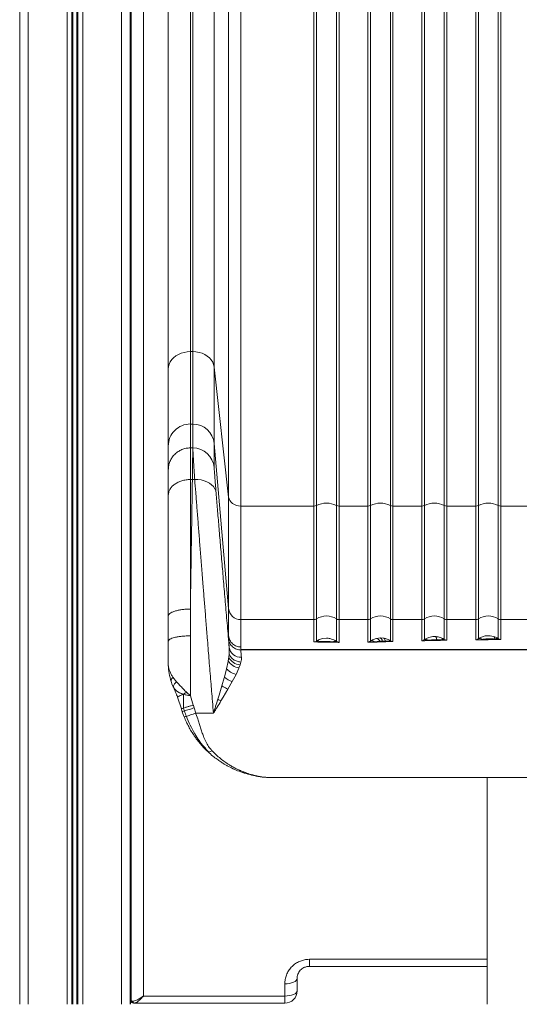
# Model space of a CAD drawing. Units: millimetres. Extents: x -7001 to 6072, y -3894 to 2616.
# Drawn here: x 4506 to 4913, y 206 to 1009 of the extents above; entities that cross this region are included whole.
import ezdxf

# ---------------------------------------------------------------- set-up
doc = ezdxf.new("R2010")
doc.units = ezdxf.units.MM

msp = doc.modelspace()

# ---------------------------------------------------------------- linework, layer by layer
at = {"color": 7, "linetype": 'Continuous', "lineweight": 15}
for p, q in [((4505.82, 2556.23), (4505.82, 206.23)), ((4512.82, 2556.23), (4512.82, 206.23)), ((4544.42, 2556.23), (4544.42, 206.23)), ((4548.33, 2556.23), (4548.33, 206.23)), ((4549.26, 2556.23), (4549.26, 206.23)), ((4552.39, 2556.23), (4552.39, 206.23)), ((4553.32, 2556.23), (4553.32, 206.23)), ((4557.23, 2556.23), (4557.23, 206.23)), ((4588.82, 2556.23), (4588.82, 206.23)), ((4595.82, 2556.23), (4595.82, 206.23)), ((4644.98, 738.48), (4644.98, 1803.83)), ((4646.97, 1803.83), (4646.97, 738.48)), ((4664.4, 1799.11), (4664.4, 725.89)), ((4626.98, 1789.64), (4626.98, 724.3)), ((4626.98, 724.47), (4626.98, 1602.91)), ((4676.18, 619.77), (4676.18, 1604.07)), ((4686.14, 1597.43), (4686.14, 612.58)), ((4745.73, 612.58), (4745.73, 1586.02)), ((4747.89, 1586.51), (4747.89, 613.08)), ((4764.07, 613.08), (4764.07, 1586.51)), ((4766.23, 1586.02), (4766.23, 612.58)), ((4789.73, 612.58), (4789.73, 1586.02)), ((4791.89, 1586.51), (4791.89, 613.08)), ((4808.07, 613.08), (4808.07, 1586.51)), ((4810.23, 1586.02), (4810.23, 612.58)), ((4833.73, 612.58), (4833.73, 1586.02)), ((4835.89, 1586.51), (4835.89, 613.08)), ((4852.07, 613.08), (4852.07, 1586.51)), ((4854.23, 1586.02), (4854.23, 612.58)), ((4877.73, 612.58), (4877.73, 1586.02)), ((4879.89, 1586.51), (4879.89, 613.08)), ((4896.07, 613.08), (4896.07, 1586.51)), ((4898.23, 1586.02), (4898.23, 612.58)), ((4596.29, 1517.23), (4596.29, 206.23)), ((4596.68, 209.18), (4596.68, 1517.23)), ((4644.98, 679.48), (4644.98, 738.48)), ((4644.98, 738.48), (4646.97, 738.48)), ((4646.97, 738.48), (4646.97, 679.48)), ((4664.4, 663.53), (4664.4, 725.89)), ((4664.4, 725.89), (4676.18, 619.77)), ((4644.98, 660), (4644.98, 679.48)), ((4646.97, 679.48), (4644.98, 679.48)), ((4646.97, 679.48), (4646.97, 660)), ((4626.98, 661.99), (4626.98, 661.51)), ((4626.98, 661.51), (4626.98, 642.02)), ((4626.98, 642.2), (4626.98, 661.33)), ((4644.98, 660), (4646.97, 660)), ((4664.4, 644.05), (4664.4, 663.53)), ((4676.18, 529.05), (4664.4, 663.53)), ((4644.98, 634.19), (4646.64, 634.19)), ((4648.57, 634.19), (4646.64, 634.19)), ((4676.18, 619.77), (4676.18, 529.05)), ((4686.14, 519.93), (4686.14, 612.58)), ((4686.14, 612.58), (4745.73, 612.58)), ((4745.73, 612.58), (4745.73, 519.93)), ((4747.89, 613.08), (4747.89, 520.56)), ((4764.07, 520.56), (4764.07, 613.08)), ((4766.23, 519.93), (4766.23, 612.58)), ((4766.23, 612.58), (4789.73, 612.58)), ((4789.73, 612.58), (4789.73, 519.93)), ((4791.89, 613.08), (4791.89, 520.56)), ((4808.07, 520.56), (4808.07, 613.08)), ((4810.23, 519.93), (4810.23, 612.58)), ((4810.23, 612.58), (4833.73, 612.58)), ((4835.89, 613.08), (4835.89, 520.56)), ((4852.07, 520.56), (4852.07, 613.08)), ((4854.23, 519.93), (4854.23, 612.58)), ((4854.23, 612.58), (4877.73, 612.58)), ((4879.89, 613.08), (4879.89, 520.56)), ((4896.07, 520.56), (4896.07, 613.08)), ((4898.23, 519.93), (4898.23, 612.58)), ((4898.23, 612.58), (4921.73, 612.58)), ((4676.18, 529.05), (4676.18, 506.74)), ((4686.14, 497.63), (4686.14, 519.93)), ((4745.73, 519.93), (4686.14, 519.93)), ((4745.73, 519.93), (4745.73, 501.77)), ((4747.89, 520.56), (4747.89, 502.48)), ((4764.07, 502.26), (4764.07, 520.56)), ((4766.23, 501.42), (4766.23, 519.93)), ((4789.73, 519.93), (4766.23, 519.93)), ((4789.73, 519.93), (4789.73, 501.52)), ((4791.89, 520.56), (4791.89, 502.41)), ((4808.07, 502.75), (4808.07, 520.56)), ((4810.23, 502.06), (4810.23, 519.93)), ((4833.73, 519.93), (4810.23, 519.93)), ((4833.73, 519.93), (4833.73, 502.7)), ((4835.89, 520.56), (4835.89, 503.62)), ((4852.07, 503.87), (4852.07, 520.56)), ((4854.23, 503.13), (4854.23, 519.93)), ((4877.73, 519.93), (4854.23, 519.93)), ((4877.73, 519.93), (4877.73, 503.49)), ((4879.89, 520.56), (4879.89, 504.35)), ((4896.07, 504.46), (4896.07, 520.56)), ((4898.23, 503.69), (4898.23, 519.93)), ((4921.73, 519.93), (4898.23, 519.93)), ((4644.98, 457.89), (4644.98, 506.68)), ((4676.18, 505.96), (4676.18, 504.27)), ((4843.98, 506.19), (4844.76, 506.18)), ((4887.98, 506.84), (4889.4, 506.78)), ((4889.4, 506.78), (4893.32, 505.88)), ((4626.98, 502.33), (4626.98, 493.93)), ((4745.73, 501.77), (4747.33, 501.81)), ((4746.85, 501.97), (4746.84, 501.96)), ((4747.89, 502.48), (4746.85, 501.97)), ((4747.33, 501.81), (4746.85, 501.97)), ((4747.33, 501.81), (4748.9, 501.97)), ((4747.89, 502.48), (4749.23, 503.25)), ((4749.74, 502.07), (4748.9, 501.97)), ((4752.94, 504.51), (4755.98, 504.79)), ((4761.35, 501.75), (4761.15, 501.77)), ((4763.84, 502.42), (4764.07, 502.26)), ((4795.06, 501.91), (4799.35, 502.32)), ((4795.59, 504.24), (4796.89, 504.61)), ((4796.89, 504.61), (4799.77, 505)), ((4799.35, 502.32), (4801.65, 502.44)), ((4799.77, 505), (4799.98, 505)), ((4799.98, 505), (4802.73, 504.81)), ((4801.65, 502.44), (4803.93, 502.47)), ((4804.42, 501.87), (4810.23, 502.06)), ((4807.31, 502.26), (4810.23, 502.06)), ((4808.07, 502.75), (4809.13, 502.25)), ((4809.13, 502.25), (4810.23, 502.06)), ((4833.73, 502.7), (4839.09, 503.12)), ((4845.88, 503.62), (4850.09, 503.45)), ((4850.82, 503.36), (4850.09, 503.45)), ((4850.82, 503.36), (4852.47, 503.18)), ((4850.89, 504.56), (4852.07, 503.87)), ((4852.07, 503.87), (4853.12, 503.35)), ((4852.47, 503.18), (4854.23, 503.13)), ((4853.12, 503.35), (4853.14, 503.34)), ((4853.14, 503.34), (4854.23, 503.13)), ((4877.73, 503.49), (4882.6, 503.83)), ((4879.89, 504.35), (4880.03, 504.44)), ((4880.03, 504.44), (4881.66, 505.37)), ((4882.72, 503.85), (4882.6, 503.83)), ((4893.74, 504.02), (4892.46, 504.14)), ((4893.32, 505.88), (4893.35, 505.87)), ((4893.35, 505.87), (4895.18, 505.01)), ((4894.33, 503.95), (4893.74, 504.02)), ((4894.33, 503.95), (4898.23, 503.69)), ((4895.18, 505.01), (4896.07, 504.46)), ((4626.98, 493.75), (4626.98, 493.93)), ((4626.98, 493.75), (4626.98, 484.79)), ((4626.98, 493.75), (4626.98, 493.75)), ((4676.61, 492.14), (4676.28, 489.3)), ((4676.68, 497.25), (4676.61, 492.14)), ((4686.14, 495.67), (4686.14, 497.63)), ((4686.15, 495.67), (4686.15, 495.23)), ((4931.98, 495.67), (4686.15, 495.67)), ((4686.15, 495.23), (4686.15, 495.16)), ((5177.81, 495.23), (4686.15, 495.23)), ((4626.98, 484.79), (4626.98, 484.16)), ((4626.98, 484.16), (4626.98, 483.79)), ((4626.98, 483.79), (4626.99, 483.16)), ((4626.99, 483.16), (4627, 482.91)), ((4627, 482.91), (4627.01, 482.49)), ((4627.01, 482.49), (4627.03, 482.92)), ((4675.71, 485.83), (4674.44, 479.89)), ((4675.79, 486.28), (4675.71, 485.83)), ((4676.28, 489.3), (4675.79, 486.28)), ((4685.58, 483.07), (4684.65, 480.6)), ((4686.24, 485.34), (4685.58, 483.07)), ((4674.44, 479.89), (4672.71, 473.08)), ((4682.21, 475.27), (4679.16, 469.45)), ((4684.56, 480.39), (4682.21, 475.27)), ((4684.65, 480.6), (4684.56, 480.39)), ((4629.35, 469.38), (4630.28, 466.82)), ((4630.28, 466.82), (4631.17, 464.76)), ((4630.78, 472.9), (4633.77, 469.15)), ((4633.77, 469.15), (4633.77, 469.16)), ((4670.7, 465.97), (4668.43, 458.37)), ((4672.57, 472.58), (4670.7, 465.97)), ((4672.71, 473.08), (4672.57, 472.58)), ((4679.16, 469.45), (4675.67, 463.29)), ((4631.12, 464.93), (4631.1, 465.03)), ((4641.87, 460.76), (4644.86, 457.98)), ((4644.82, 457.91), (4644.96, 457.89)), ((4644.96, 457.89), (4644.86, 457.98)), ((4644.96, 457.89), (4644.98, 457.89)), ((4644.98, 457.89), (4647.34, 450.23)), ((4668.43, 458.37), (4667.38, 454.95)), ((4675.67, 463.29), (4671.78, 456.68)), ((4637.72, 447.17), (4634.55, 456.69)), ((4645.73, 449.76), (4647.34, 450.23)), ((4647.34, 450.23), (4647.42, 449.94)), ((4647.42, 449.94), (4647.99, 447.95)), ((4671.78, 456.68), (4669.95, 453.62)), ((4637.72, 447.17), (4637.76, 447.04)), ((4637.76, 447.04), (4638.36, 444.87)), ((4639.45, 441.88), (4638.36, 444.87)), ((4639.45, 447.84), (4640.83, 448.28)), ((4639.93, 440.67), (4639.45, 441.88)), ((4647.99, 447.95), (4649.36, 443.72)), ((4649.36, 443.72), (4649.37, 443.7)), ((4649.36, 443.72), (4663.77, 443.72)), ((4649.37, 443.68), (4649.37, 443.7)), ((4649.37, 443.68), (4649.53, 443.23)), ((4663.77, 443.68), (4649.37, 443.68)), ((4649.53, 443.23), (4650.97, 438.97)), ((4663.77, 443.72), (4663.77, 443.68)), ((4659.22, 412.25), (4659.17, 412.3)), ((4659.48, 412.09), (4659.22, 412.25)), ((4662.56, 413.06), (4662.64, 412.98)), ((4708.65, 391.23), (4708.73, 391.23)), ((4708.73, 391.23), (5155.23, 391.23)), ((4886.98, 391.23), (4886.98, 206.23)), ((4742.03, 242.91), (4742.03, 237.18)), ((4886.98, 237.18), (4742.03, 237.18)), ((4732.03, 227.18), (4732.03, 217.18)), ((4722.03, 212.96), (4722.03, 222.94)), ((4606.68, 212.96), (4722.03, 212.96)), ((4722.03, 207.18), (4722.03, 212.96)), ((4722.03, 207.18), (4599.42, 207.18))]:
    msp.add_line(p, q, dxfattribs=at)
at = {"color": 8, "linetype": 'Continuous', "lineweight": 15}
for p, q in [((4606.68, 1516.23), (4606.68, 212.96)), ((4742.03, 242.91), (4886.98, 242.91))]:
    msp.add_line(p, q, dxfattribs=at)
at = {"color": 7, "linetype": 'Continuous', "lineweight": 15, "flags": 128}
for points in [[(4626.98, 724.3), (4627.16, 726.31), (4627.71, 728.29), (4628.61, 730.19), (4629.84, 731.96), (4631.38, 733.58), (4633.19, 735.02), (4635.25, 736.23), (4637.5, 737.2), (4639.91, 737.91), (4642.42, 738.34), (4644.98, 738.48)], [(4646.97, 738.48), (4649.55, 738.33), (4652.08, 737.88), (4654.5, 737.14), (4656.75, 736.12), (4658.79, 734.86), (4660.57, 733.37), (4662.04, 731.69), (4663.19, 729.86), (4663.98, 727.91), (4664.4, 725.89)], [(4648.57, 634.19), (4651.19, 634.15), (4653.75, 633.82), (4656.2, 633.23), (4658.47, 632.36), (4660.51, 631.26), (4662.29, 629.93), (4663.76, 628.42), (4664.88, 626.75), (4665.64, 624.97), (4666.01, 623.1)], [(4686.14, 612.58), (4684.3, 612.71), (4682.52, 613.11), (4680.86, 613.77), (4679.39, 614.65), (4678.14, 615.73), (4677.17, 616.97), (4676.51, 618.34), (4676.18, 619.77)], [(4676.18, 506.74), (4676.18, 506.74), (4676.18, 506.74), (4676.18, 506.74), (4676.18, 506.74), (4676.18, 506.74), (4676.18, 506.74), (4676.18, 506.74), (4676.18, 506.72), (4676.18, 506.35), (4676.18, 505.96)], [(4732.03, 227.18), (4731.84, 226.35), (4731.27, 225.56), (4730.35, 224.82), (4729.1, 224.18), (4727.59, 223.65), (4725.86, 223.26), (4723.98, 223.02), (4722.03, 222.94)], [(4732.03, 217.18), (4731.84, 216.35), (4731.27, 215.56), (4730.35, 214.83), (4729.1, 214.19), (4727.59, 213.67), (4725.86, 213.28), (4723.98, 213.04), (4722.03, 212.96)]]:
    msp.add_lwpolyline(points, dxfattribs=at)
at = {"color": 7, "linetype": 'Continuous', "lineweight": 15}
for centre, radius, start, end in [((4644.97, 661.5), 17.99, 89.95689, 179.96451), ((4646.98, 661.99), 17.49, 5.04337, 90.03488), ((4646.98, 642.51), 17.49, 5.04336, 90.035), ((4745.76, 617.39), 4.81, 269.68776, 296.29512), ((4755.98, 596.57), 18.38, 63.8854, 116.1146), ((4766.2, 617.39), 4.81, 243.70531, 270.31199), ((4789.76, 617.39), 4.81, 269.68801, 296.29469), ((4799.98, 596.57), 18.38, 63.88539, 116.11461), ((4810.2, 617.39), 4.81, 243.70512, 270.3121), ((4833.76, 617.39), 4.81, 269.68782, 296.29488), ((4843.98, 596.57), 18.38, 63.8854, 116.1146), ((4854.2, 617.39), 4.81, 243.70512, 270.3121), ((4877.76, 617.39), 4.81, 269.68788, 296.29486), ((4887.98, 596.57), 18.38, 63.88539, 116.11461), ((4898.2, 617.39), 4.81, 243.70516, 270.31211), ((4686.14, 529.92), 9.99, 185.0435, 270.03477), ((4755.98, 507.91), 15.02, 57.40425, 122.59575), ((4799.98, 507.91), 15.02, 57.40424, 122.59576), ((4843.98, 507.91), 15.02, 57.40425, 122.59575), ((4887.98, 507.91), 15.02, 57.40424, 122.59576), ((4745.73, 523.93), 4, 269.99642, 302.59796), ((4766.23, 523.93), 4, 237.40255, 270.00329), ((4789.73, 523.93), 4, 269.99671, 302.59745), ((4810.23, 523.93), 4, 237.40232, 270.00341), ((4833.73, 523.93), 4, 269.99648, 302.59768), ((4854.23, 523.93), 4, 237.40232, 270.00341), ((4877.73, 523.93), 4, 269.99656, 302.59766), ((4898.23, 523.93), 4, 237.40238, 270.00343), ((4747.88, 501.18), 1.3, 37.74223, 89.37058), ((4758.28, 506.49), 9.61, 199.71275, 207.3759), ((4763.01, 499.96), 2.6, 71.25617, 135.61102), ((4763.12, 499.82), 2.62, 68.82358, 132.59043), ((4793.08, 499.7), 2.96, 48.1131, 113.69625), ((4801.44, 502.67), 2.5, 355.51529, 58.89363), ((4804.63, 502.54), 0.704, 185.55154, 252.08239), ((4808.3, 501.57), 1.21, 100.96429, 145.15433), ((4837.1, 500.89), 2.98, 48.14542, 113.84561), ((4853.84, 501.62), 4.17, 135.1302, 153.98183), ((4851.93, 502.42), 1.45, 84.49122, 139.83761), ((4853.02, 502.4), 0.952, 83.85723, 124.59829), ((4880.83, 501.91), 2.61, 47.38777, 111.10854), ((4880.9, 502), 2.59, 45.45295, 109.53144), ((4895.46, 503.05), 1.98, 98.01518, 150.35141), ((4895.65, 502.68), 1.83, 76.87635, 136.21047), ((4685.97, 498.64), 9.4, 188.50314, 274.07656), ((4686.37, 493.03), 12.55, 212.54235, 262.1164), ((4686.51, 494.51), 11.48, 206.94533, 265.31896), ((4685.53, 488.34), 19.93, 229.97824, 251.3604), ((4694.04, 503.35), 55.26, 241.14996, 244.14656), ((4722.03, 217.18), 10, 270, 0), ((4598.68, 209.18), 2, 180, 270), ((4599.49, 209.07), 1.89, 187.49243, 268.09879)]:
    msp.add_arc(centre, radius, start, end, dxfattribs=at)
for points, knots in [([(4626.98, 724.3), (4626.98, 720.82), (4626.98, 713.85), (4626.98, 704.41), (4626.98, 695.75), (4626.98, 687.98), (4626.98, 681.14), (4626.98, 675.26), (4626.98, 670.38), (4626.98, 666.52), (4626.98, 663.62), (4626.98, 662.53), (4626.98, 661.99)], [0, 0, 0, 0, 0.099055, 0.198717, 0.298855, 0.399329, 0.5, 0.600669, 0.701142, 0.80128, 0.900944, 1, 1, 1, 1]), ([(4644.98, 660), (4643.8, 659.93), (4641.45, 659.8), (4638.05, 658.73), (4634.92, 657.07), (4632.17, 654.82), (4629.92, 652.07), (4628.25, 648.95), (4627.18, 645.55), (4627.05, 643.2), (4626.98, 642.02)], [0, 0, 0, 0, 0.125, 0.25, 0.375, 0.5, 0.625, 0.75, 0.875, 1, 1, 1, 1]), ([(4644.98, 634.19), (4644.98, 636.1), (4644.98, 639.89), (4644.98, 644.78), (4644.98, 649.02), (4644.98, 653.01), (4644.98, 656.45), (4644.98, 659.05), (4644.98, 659.68), (4644.98, 660)], [0, 0, 0, 0, 0.128327, 0.254444, 0.378352, 0.50005, 0.667898, 0.834549, 1, 1, 1, 1]), ([(4646.97, 660), (4646.96, 659.79), (4646.96, 659.36), (4646.95, 657.79), (4646.92, 655.55), (4646.88, 652.61), (4646.84, 649.02), (4646.78, 644.78), (4646.72, 639.89), (4646.67, 636.1), (4646.64, 634.19)], [0, 0, 0, 0, 0.123988, 0.248649, 0.373987, 0.499998, 0.621678, 0.74557, 0.871678, 1, 1, 1, 1]), ([(4648.57, 634.19), (4648.45, 636.1), (4648.19, 639.89), (4647.87, 644.78), (4647.6, 649.02), (4647.34, 653.01), (4647.14, 656.45), (4646.99, 659.05), (4646.97, 659.68), (4646.97, 660)], [0, 0, 0, 0, 0.128408, 0.254577, 0.378507, 0.500207, 0.668018, 0.834611, 1, 1, 1, 1]), ([(4666.01, 623.1), (4665.84, 625.1), (4665.52, 629.08), (4665.12, 634.02), (4664.8, 638.1), (4664.57, 641.16), (4664.43, 643.27), (4664.41, 643.79), (4664.4, 644.05)], [0, 0, 0, 0, 0.1663262, 0.3331031, 0.5000594, 0.6670089, 0.8337472, 1, 1, 1, 1]), ([(4626.98, 642.02), (4626.98, 641.77), (4626.98, 641.25), (4626.98, 639.15), (4626.98, 636.12), (4626.98, 632.07), (4626.98, 627.17), (4626.98, 623.2), (4626.98, 621.22)], [0, 0, 0, 0, 0.1666847, 0.3332877, 0.5000134, 0.6667068, 0.8333079, 1, 1, 1, 1]), ([(4644.98, 634.19), (4643.8, 634.14), (4641.45, 634.04), (4638.05, 633.27), (4634.92, 632.07), (4632.17, 630.45), (4629.92, 628.47), (4628.25, 626.21), (4627.18, 623.77), (4627.05, 622.07), (4626.98, 621.22)], [0, 0, 0, 0, 0.125, 0.250002, 0.375001, 0.500001, 0.625, 0.749999, 0.875, 1, 1, 1, 1]), ([(4646.64, 634.19), (4646.61, 632.15), (4646.55, 628.06), (4646.45, 621.63), (4646.35, 614.94), (4646.24, 607.95), (4646.12, 600.69), (4646.01, 593.15), (4645.86, 583.81), (4645.68, 572.41), (4645.46, 558.65), (4645.23, 544), (4645.06, 533.74), (4644.98, 528.52)], [0, 0, 0, 0, 0.068811, 0.138509, 0.209096, 0.280571, 0.352934, 0.426185, 0.500324, 0.61849, 0.741158, 0.868328, 1, 1, 1, 1]), ([(4644.98, 528.52), (4644.98, 531.53), (4644.98, 537.5), (4644.98, 546.22), (4644.98, 554.65), (4644.98, 562.77), (4644.98, 570.59), (4644.98, 578.11), (4644.98, 587.61), (4644.98, 598.86), (4644.98, 611.49), (4644.98, 623.32), (4644.98, 630.59), (4644.98, 634.19)], [0, 0, 0, 0, 0.075859, 0.150243, 0.22315, 0.294581, 0.364537, 0.433016, 0.50002, 0.629096, 0.755451, 0.879086, 1, 1, 1, 1]), ([(4663.77, 443.72), (4663.52, 446.85), (4663.03, 452.84), (4662.33, 461.39), (4661.66, 469.72), (4660.98, 478.03), (4660.3, 486.45), (4659.62, 494.84), (4658.99, 502.69), (4658.39, 510.08), (4657.86, 516.75), (4657.34, 523.22), (4656.83, 529.5), (4656.35, 535.58), (4655.88, 541.48), (4655.18, 550.18), (4654.28, 561.45), (4653.21, 574.95), (4652.19, 587.82), (4651.22, 600.26), (4650.28, 612.25), (4649.39, 623.66), (4648.84, 630.7), (4648.57, 634.19)], [0, 0, 0, 0, 0.044219, 0.084496, 0.12083, 0.162112, 0.202518, 0.240897, 0.282548, 0.315773, 0.34829, 0.3801, 0.411204, 0.441601, 0.471291, 0.500274, 0.574429, 0.646389, 0.716155, 0.786988, 0.859444, 0.930447, 1, 1, 1, 1]), ([(4626.98, 621.22), (4626.98, 617.76), (4626.98, 610.85), (4626.98, 599.7), (4626.98, 588.02), (4626.98, 575.77), (4626.98, 563.06), (4626.98, 549.95), (4626.98, 536.51), (4626.98, 527.3), (4626.98, 522.69)], [0, 0, 0, 0, 0.12456, 0.249118, 0.374557, 0.5, 0.625439, 0.750882, 0.875438, 1, 1, 1, 1]), ([(4676.68, 497.25), (4676.17, 503.16), (4675.15, 514.99), (4673.67, 532.29), (4672.22, 549.17), (4670.84, 565.48), (4669.51, 581.14), (4668.26, 596.03), (4667.08, 610.15), (4666.37, 618.79), (4666.01, 623.1)], [0, 0, 0, 0, 0.124722, 0.249699, 0.374843, 0.500065, 0.625279, 0.750397, 0.875333, 1, 1, 1, 1]), ([(4833.73, 612.58), (4833.73, 608.07), (4833.73, 599.05), (4833.73, 586.7), (4833.73, 575.25), (4833.73, 564.81), (4833.73, 555.38), (4833.73, 547.01), (4833.73, 539.7), (4833.73, 533.48), (4833.73, 528.35), (4833.73, 524.37), (4833.73, 521.43), (4833.73, 520.43), (4833.73, 519.93)], [0, 0, 0, 0, 0.083333, 0.166666, 0.25, 0.333333, 0.416667, 0.5, 0.583333, 0.666667, 0.75, 0.833333, 0.916667, 1, 1, 1, 1]), ([(4877.73, 612.58), (4877.73, 608.07), (4877.73, 599.05), (4877.73, 586.7), (4877.73, 575.25), (4877.73, 564.81), (4877.73, 555.38), (4877.73, 547.01), (4877.73, 539.7), (4877.73, 533.48), (4877.73, 528.35), (4877.73, 524.37), (4877.73, 521.43), (4877.73, 520.43), (4877.73, 519.93)], [0, 0, 0, 0, 0.083333, 0.166666, 0.25, 0.333333, 0.416667, 0.5, 0.583333, 0.666667, 0.75, 0.833333, 0.916667, 1, 1, 1, 1]), ([(4644.98, 528.52), (4643.8, 528.5), (4641.45, 528.45), (4638.05, 528.11), (4634.92, 527.57), (4632.17, 526.84), (4629.92, 525.95), (4628.25, 524.94), (4627.18, 523.84), (4627.05, 523.07), (4626.98, 522.69)], [0, 0, 0, 0, 0.12501, 0.250012, 0.375004, 0.500002, 0.624998, 0.749993, 0.874993, 1, 1, 1, 1]), ([(4626.98, 522.69), (4626.98, 519.33), (4626.98, 512.61), (4626.98, 505.76), (4626.98, 502.33)], [0, 0, 0, 0, 0.500064, 1, 1, 1, 1]), ([(4644.98, 506.68), (4644.98, 510.36), (4644.98, 517.7), (4644.98, 524.91), (4644.98, 528.52)], [0, 0, 0, 0, 0.5000002, 1, 1, 1, 1]), ([(4644.98, 506.68), (4643.8, 506.67), (4641.45, 506.63), (4638.05, 506.38), (4634.92, 505.97), (4632.17, 505.43), (4629.92, 504.76), (4628.25, 504.01), (4627.18, 503.19), (4627.05, 502.62), (4626.98, 502.33)], [0, 0, 0, 0, 0.125, 0.25, 0.375, 0.5, 0.624998, 0.75, 0.874999, 1, 1, 1, 1]), ([(4676.18, 506.74), (4676.42, 505.53), (4676.9, 503.09), (4679.25, 500.1), (4682.43, 498.03), (4684.91, 497.76), (4686.14, 497.63)], [0, 0, 0, 0, 0.249999, 0.499999, 0.749999, 1, 1, 1, 1]), ([(4835.89, 503.62), (4836.21, 503.83), (4836.89, 504.28), (4838.11, 504.9), (4839.71, 505.53), (4841.68, 506.05), (4843.21, 506.14), (4843.98, 506.19)], [0, 0, 0, 0, 0.146738, 0.309601, 0.48962, 0.743534, 1, 1, 1, 1]), ([(4845.88, 503.62), (4845.83, 503.96), (4845.74, 504.64), (4845.48, 505.44), (4845.14, 506.01), (4844.89, 506.12), (4844.76, 506.18)], [0, 0, 0, 0, 0.244873, 0.500001, 0.755118, 1, 1, 1, 1]), ([(4844.76, 506.18), (4845.81, 506.08), (4847.9, 505.89), (4849.89, 505.01), (4850.89, 504.56)], [0, 0, 0, 0, 0.4971233, 1, 1, 1, 1]), ([(4881.66, 505.37), (4882.65, 505.79), (4884.64, 506.62), (4886.86, 506.77), (4887.98, 506.84)], [0, 0, 0, 0, 0.496191, 1, 1, 1, 1]), ([(4676.18, 504.27), (4676.19, 504.09), (4676.2, 503.72), (4676.3, 502.25), (4676.45, 500.18), (4676.6, 498.23), (4676.68, 497.25)], [0, 0, 0, 0, 0.249948, 0.499913, 0.749923, 1, 1, 1, 1]), ([(4686.15, 495.16), (4685.57, 495.19), (4684.37, 495.25), (4682.6, 495.75), (4680.89, 496.57), (4679.35, 497.73), (4678.05, 499.17), (4677.08, 500.8), (4676.43, 502.52), (4676.26, 503.7), (4676.18, 504.27)], [0, 0, 0, 0, 0.117437, 0.241125, 0.369361, 0.5, 0.630637, 0.758875, 0.882563, 1, 1, 1, 1]), ([(4746.84, 501.96), (4746.66, 501.91), (4746.35, 501.83), (4746, 501.78), (4745.82, 501.77), (4745.76, 501.77), (4745.73, 501.77)], [0, 0, 0, 0, 0.499401, 0.836136, 0.939692, 1, 1, 1, 1]), ([(4745.73, 501.77), (4747.89, 501.71), (4752.19, 501.6), (4759.1, 501.48), (4763.85, 501.44), (4766.23, 501.42)], [0, 0, 0, 0, 0.333227, 0.666761, 1, 1, 1, 1]), ([(4749.23, 503.25), (4749.84, 503.53), (4751.04, 504.08), (4752.31, 504.37), (4752.94, 504.51)], [0, 0, 0, 0, 0.502732, 1, 1, 1, 1]), ([(4749.74, 502.07), (4750.69, 502.13), (4752.57, 502.24), (4755.41, 502.21), (4758.28, 502.08), (4760.19, 501.88), (4761.15, 501.77)], [0, 0, 0, 0, 0.2522312, 0.5001756, 0.7499267, 1, 1, 1, 1]), ([(4755.98, 504.79), (4756.46, 504.77), (4757.42, 504.73), (4758.82, 504.5), (4760.41, 504.09), (4762.14, 503.43), (4763.28, 502.75), (4763.84, 502.42)], [0, 0, 0, 0, 0.168427, 0.340764, 0.502564, 0.753366, 1, 1, 1, 1]), ([(4761.35, 501.75), (4762.16, 501.66), (4763.53, 501.52), (4765.08, 501.44), (4765.87, 501.42), (4766.12, 501.42), (4766.2, 501.42), (4766.23, 501.42)], [0, 0, 0, 0, 0.500332, 0.851489, 0.951178, 0.981955, 1, 1, 1, 1]), ([(4766.23, 501.42), (4765.97, 501.46), (4765.45, 501.54), (4764.74, 501.82), (4764.29, 502.12), (4764.07, 502.26)], [0, 0, 0, 0, 0.353037, 0.69114, 1, 1, 1, 1]), ([(4791.89, 502.41), (4791.72, 502.29), (4791.36, 502.04), (4790.82, 501.79), (4790.28, 501.6), (4789.91, 501.55), (4789.73, 501.52)], [0, 0, 0, 0, 0.250285, 0.50831, 0.758177, 1, 1, 1, 1]), ([(4789.73, 501.52), (4790.05, 501.53), (4790.95, 501.55), (4792.74, 501.65), (4794.19, 501.81), (4795.06, 501.91)], [0, 0, 0, 0, 0.1731224, 0.5010673, 1, 1, 1, 1]), ([(4789.73, 501.52), (4792.3, 501.56), (4797.43, 501.65), (4802.09, 501.8), (4804.42, 501.87)], [0, 0, 0, 0, 0.5, 1, 1, 1, 1]), ([(4791.89, 502.41), (4792.45, 502.77), (4793.57, 503.49), (4794.91, 503.99), (4795.59, 504.24)], [0, 0, 0, 0, 0.493289, 1, 1, 1, 1]), ([(4799.35, 502.32), (4799.19, 502.66), (4798.86, 503.35), (4798.22, 504.11), (4797.53, 504.59), (4797.1, 504.6), (4796.89, 504.61)], [0, 0, 0, 0, 0.244195, 0.50001, 0.755805, 1, 1, 1, 1]), ([(4801.65, 502.44), (4801.56, 502.78), (4801.36, 503.48), (4800.9, 504.3), (4800.35, 504.86), (4799.96, 504.95), (4799.77, 505)], [0, 0, 0, 0, 0.244606, 0.499995, 0.755387, 1, 1, 1, 1]), ([(4802.73, 504.81), (4803.63, 504.61), (4805.03, 504.3), (4806.82, 503.51), (4807.68, 502.99), (4808.07, 502.75)], [0, 0, 0, 0, 0.495735, 0.768477, 1, 1, 1, 1]), ([(4803.93, 502.47), (4804.31, 502.46), (4805.08, 502.45), (4806.19, 502.4), (4806.96, 502.3), (4807.31, 502.26)], [0, 0, 0, 0, 0.342845, 0.701824, 1, 1, 1, 1]), ([(4835.89, 503.62), (4835.65, 503.46), (4835.17, 503.14), (4834.46, 502.84), (4833.99, 502.75), (4833.73, 502.7)], [0, 0, 0, 0, 0.330729, 0.641248, 1, 1, 1, 1]), ([(4833.73, 502.7), (4837.1, 502.78), (4843.84, 502.94), (4850.76, 503.07), (4854.23, 503.13)], [0, 0, 0, 0, 0.499999, 1, 1, 1, 1]), ([(4839.09, 503.12), (4840.19, 503.25), (4842.4, 503.52), (4844.72, 503.59), (4845.88, 503.62)], [0, 0, 0, 0, 0.500475, 1, 1, 1, 1]), ([(4879.89, 504.35), (4879.65, 504.19), (4879.18, 503.89), (4878.47, 503.61), (4877.99, 503.53), (4877.73, 503.49)], [0, 0, 0, 0, 0.330226, 0.63916, 1, 1, 1, 1]), ([(4877.73, 503.49), (4881.13, 503.53), (4887.92, 503.61), (4894.79, 503.66), (4898.23, 503.69)], [0, 0, 0, 0, 0.5, 1, 1, 1, 1]), ([(4882.72, 503.85), (4883.77, 503.97), (4885.89, 504.2), (4889.16, 504.3), (4891.36, 504.2), (4892.46, 504.14)], [0, 0, 0, 0, 0.33041, 0.666743, 1, 1, 1, 1]), ([(4893.32, 505.88), (4893.29, 505.85), (4893.23, 505.79), (4893.03, 505.42), (4892.77, 504.88), (4892.56, 504.39), (4892.46, 504.14)], [0, 0, 0, 0, 0.246216, 0.499987, 0.753774, 1, 1, 1, 1]), ([(4898.23, 503.69), (4897.87, 503.74), (4897.15, 503.83), (4896.43, 504.25), (4896.07, 504.46)], [0, 0, 0, 0, 0.5006294, 1, 1, 1, 1]), ([(4686.24, 485.34), (4685.18, 485.49), (4682.98, 485.81), (4680.03, 487.37), (4677.7, 489.55), (4676.97, 491.29), (4676.61, 492.14)], [0, 0, 0, 0, 0.243009, 0.500001, 0.756995, 1, 1, 1, 1]), ([(4686.15, 495.16), (4686.15, 495), (4686.16, 494.7), (4686.26, 493.48), (4686.41, 491.74), (4686.57, 490.1), (4686.64, 489.27)], [0, 0, 0, 0, 0.246969, 0.495942, 0.746942, 1, 1, 1, 1]), ([(4626.98, 483.79), (4626.98, 483.79), (4626.98, 483.79), (4626.99, 483.71), (4627.01, 483.5), (4627.02, 483.18), (4627.03, 482.92)], [0, 0, 0, 0, 0.249499, 0.368232, 0.48539, 1, 1, 1, 1]), ([(4627.01, 482.49), (4627.16, 480.29), (4627.46, 475.91), (4628.72, 471.55), (4629.35, 469.38)], [0, 0, 0, 0, 0.502365, 1, 1, 1, 1]), ([(4627.03, 482.92), (4627.07, 482.51), (4627.15, 481.68), (4627.39, 480.4), (4627.72, 479.14), (4628.3, 477.45), (4629.22, 475.37), (4630.27, 473.7), (4630.78, 472.9)], [0, 0, 0, 0, 0.124101, 0.254396, 0.382925, 0.501863, 0.760485, 1, 1, 1, 1]), ([(4686.64, 489.27), (4686.66, 488.68), (4686.7, 487.48), (4686.4, 486.06), (4686.24, 485.34)], [0, 0, 0, 0, 0.487378, 1, 1, 1, 1]), ([(4682.21, 475.27), (4681.46, 475.49), (4679.95, 475.95), (4677.8, 477.05), (4675.87, 478.38), (4674.92, 479.39), (4674.44, 479.89)], [0, 0, 0, 0, 0.246386, 0.499999, 0.753611, 1, 1, 1, 1]), ([(4629.35, 469.38), (4629.29, 469.64), (4629.17, 470.16), (4629.4, 471.04), (4629.91, 471.97), (4630.49, 472.59), (4630.78, 472.9)], [0, 0, 0, 0, 0.249995, 0.499987, 0.749988, 1, 1, 1, 1]), ([(4631.1, 465.03), (4631.1, 465.32), (4631.1, 465.9), (4631.63, 466.93), (4632.49, 468.04), (4633.34, 468.78), (4633.77, 469.15)], [0, 0, 0, 0, 0.250001, 0.5, 0.750001, 1, 1, 1, 1]), ([(4633.77, 469.16), (4634.18, 468.73), (4634.98, 467.88), (4636.28, 466.49), (4637.64, 465.03), (4639.08, 463.52), (4640.48, 462.07), (4641.43, 461.17), (4641.87, 460.76)], [0, 0, 0, 0, 0.162917, 0.326305, 0.503072, 0.680577, 0.85182, 1, 1, 1, 1]), ([(4675.67, 463.29), (4674.79, 463.68), (4673.03, 464.47), (4671.48, 465.47), (4670.7, 465.97)], [0, 0, 0, 0, 0.499997, 1, 1, 1, 1]), ([(4639.24, 459.11), (4639.2, 459.11), (4639.09, 459.12), (4638.76, 459.21), (4638.39, 459.33), (4637.99, 459.47), (4637.71, 459.57), (4637.27, 459.75), (4636.68, 460.01), (4635.94, 460.4), (4635.19, 460.85), (4634.43, 461.36), (4633.52, 462.07), (4632.58, 462.96), (4631.73, 463.97), (4631.32, 464.62), (4631.12, 464.93)], [0, 0, 0, 0, 0.0096254, 0.02604, 0.0791121, 0.1031802, 0.1277237, 0.1527284, 0.2215763, 0.2927601, 0.3712513, 0.4575022, 0.5507373, 0.7123725, 0.8643192, 1, 1, 1, 1]), ([(4631.12, 464.93), (4631.14, 464.87), (4631.16, 464.75), (4631.22, 464.63), (4631.24, 464.58)], [0, 0, 0, 0, 0.503771, 1, 1, 1, 1]), ([(4634.55, 456.69), (4634.02, 458.05), (4632.96, 460.77), (4631.81, 463.31), (4631.24, 464.58)], [0, 0, 0, 0, 0.500133, 1, 1, 1, 1]), ([(4639.24, 459.11), (4638.94, 458.98), (4638.03, 458.59), (4636.48, 457.9), (4635.24, 457.27), (4634.59, 456.85), (4634.57, 456.75), (4634.55, 456.69)], [0, 0, 0, 0, 0.104013, 0.312899, 0.62072, 0.804627, 1, 1, 1, 1]), ([(4641.87, 460.76), (4641.41, 460.48), (4640.48, 459.93), (4639.65, 459.38), (4639.24, 459.11)], [0, 0, 0, 0, 0.499998, 1, 1, 1, 1]), ([(4639.24, 459.11), (4639.27, 459.09), (4639.34, 459.05), (4639.41, 459.04), (4639.45, 459.03)], [0, 0, 0, 0, 0.498273, 1, 1, 1, 1]), ([(4639.45, 447.84), (4639.45, 448.42), (4639.45, 449.58), (4639.45, 451.41), (4639.45, 453.19), (4639.45, 455.15), (4639.45, 457.05), (4639.45, 458.43), (4639.45, 459.03)], [0, 0, 0, 0, 0.15877, 0.321726, 0.496292, 0.635779, 0.843964, 1, 1, 1, 1]), ([(4639.45, 459.03), (4640.32, 458.82), (4642.03, 458.4), (4643.9, 458.07), (4644.82, 457.91)], [0, 0, 0, 0, 0.507206, 1, 1, 1, 1]), ([(4640.83, 448.28), (4641.58, 448.52), (4643.04, 448.97), (4644.85, 449.5), (4645.73, 449.76)], [0, 0, 0, 0, 0.512387, 1, 1, 1, 1]), ([(4667.38, 454.95), (4666.8, 453.07), (4665.92, 450.25), (4664.88, 446.95), (4664.36, 445.29), (4664.1, 444.47), (4663.96, 444.06), (4663.89, 443.86), (4663.84, 443.77), (4663.81, 443.73), (4663.79, 443.72), (4663.78, 443.72), (4663.77, 443.72)], [0, 0, 0, 0, 0.501102, 0.751997, 0.877514, 0.940115, 0.971226, 0.986415, 0.993794, 0.997094, 0.998558, 1, 1, 1, 1]), ([(4669.95, 453.62), (4668.94, 451.96), (4667.44, 449.46), (4665.65, 446.53), (4664.76, 445.07), (4664.31, 444.33), (4664.07, 443.98), (4663.95, 443.8), (4663.87, 443.72), (4663.82, 443.69), (4663.79, 443.69), (4663.77, 443.68)], [0, 0, 0, 0, 0.499938, 0.750033, 0.875116, 0.937657, 0.968929, 0.984313, 0.992388, 0.996487, 1, 1, 1, 1]), ([(4639.45, 447.84), (4638.94, 447.67), (4637.91, 447.32), (4637.78, 447.22), (4637.72, 447.17)], [0, 0, 0, 0, 0.499977, 1, 1, 1, 1]), ([(4638.36, 444.87), (4638.43, 444.9), (4638.57, 444.94), (4639.61, 445.28), (4640.13, 445.45)], [0, 0, 0, 0, 0.500066, 1, 1, 1, 1]), ([(4640.13, 445.45), (4640, 445.89), (4639.78, 446.69), (4639.55, 447.49), (4639.45, 447.84)], [0, 0, 0, 0, 0.559809, 1, 1, 1, 1]), ([(4640.13, 445.45), (4640.68, 445.63), (4641.77, 445.99), (4643.86, 446.66), (4645.96, 447.32), (4647.31, 447.74), (4647.99, 447.95)], [0, 0, 0, 0, 0.279942, 0.559728, 0.779795, 1, 1, 1, 1]), ([(4641.74, 441.06), (4641.46, 441.78), (4640.89, 443.23), (4640.38, 444.71), (4640.13, 445.45)], [0, 0, 0, 0, 0.499489, 1, 1, 1, 1]), ([(4641.74, 441.06), (4642.21, 441.21), (4643.16, 441.52), (4645.04, 442.18), (4647.13, 442.92), (4648.62, 443.44), (4649.37, 443.7)], [0, 0, 0, 0, 0.250013, 0.499792, 0.749573, 1, 1, 1, 1]), ([(4639.93, 440.67), (4640.02, 440.65), (4640.2, 440.61), (4641.23, 440.91), (4641.74, 441.06)], [0, 0, 0, 0, 0.500789, 1, 1, 1, 1]), ([(4659.17, 412.3), (4658.2, 413.24), (4656.25, 415.12), (4653.72, 417.94), (4651.58, 420.53), (4649.82, 422.84), (4647.85, 425.63), (4645.74, 428.93), (4643.63, 432.67), (4641.66, 436.57), (4640.52, 439.25), (4639.93, 440.67)], [0, 0, 0, 0, 0.124903, 0.25052, 0.333353, 0.416699, 0.501533, 0.626154, 0.751115, 0.868583, 1, 1, 1, 1]), ([(4660.14, 411.98), (4658.71, 413.42), (4655.85, 416.29), (4652, 421.36), (4648.32, 427.19), (4644.82, 433.76), (4642.77, 438.62), (4641.74, 441.06)], [0, 0, 0, 0, 0.186507, 0.373521, 0.558993, 0.778572, 1, 1, 1, 1]), ([(4650.97, 438.97), (4651.36, 437.76), (4652.14, 435.36), (4653.27, 431.78), (4654.42, 428.27), (4655.77, 424.45), (4657.45, 420.47), (4659.65, 416.44), (4661.59, 414.19), (4662.56, 413.06)], [0, 0, 0, 0, 0.125778, 0.250449, 0.376124, 0.501596, 0.669788, 0.835234, 1, 1, 1, 1]), ([(4659.39, 412.14), (4660.69, 410.97), (4663.1, 408.8), (4666.59, 406.14), (4669.55, 404.09), (4672, 402.54), (4674.12, 401.29), (4677.06, 399.68), (4681.02, 397.76), (4686.28, 395.63), (4691.94, 393.82), (4696.84, 392.66), (4700.57, 392), (4702.62, 391.71), (4704.2, 391.53), (4705.57, 391.39), (4706.86, 391.29), (4707.5, 391.27), (4707.7, 391.26)], [0, 0, 0, 0, 0.088726, 0.164684, 0.227875, 0.278314, 0.319305, 0.360367, 0.459767, 0.560683, 0.676201, 0.796299, 0.85156, 0.898967, 0.921023, 0.948875, 0.983493, 1, 1, 1, 1]), ([(4662.64, 412.98), (4662.17, 412.72), (4661.22, 412.18), (4660.5, 412.05), (4660.14, 411.98)], [0, 0, 0, 0, 0.50023, 1, 1, 1, 1]), ([(4722.03, 222.94), (4722.1, 224.16), (4722.23, 226.59), (4723.26, 230.15), (4724.91, 233.49), (4727.16, 236.47), (4729.93, 238.97), (4732.99, 240.88), (4736.28, 242.16), (4739.3, 242.82), (4741.24, 242.88), (4742.03, 242.91)], [0, 0, 0, 0, 0.122005, 0.243991, 0.366327, 0.488602, 0.604245, 0.719817, 0.823937, 0.928023, 1, 1, 1, 1]), ([(4742.03, 237.18), (4741.63, 237.17), (4740.95, 237.14), (4739.41, 236.88), (4737.69, 236.28), (4735.94, 235.18), (4734.56, 233.91), (4733.45, 232.43), (4732.64, 230.76), (4732.13, 229), (4732.06, 227.78), (4732.03, 227.18)], [0, 0, 0, 0, 0.063554, 0.109845, 0.252107, 0.364781, 0.477695, 0.60586, 0.734164, 0.867064, 1, 1, 1, 1]), ([(4596.68, 209.18), (4596.79, 209.08), (4596.92, 208.95), (4597.51, 208.84), (4597.61, 208.82)], [0, 0, 0, 0, 0.8271299, 1, 1, 1, 1]), ([(4597.61, 208.82), (4597.88, 208.8), (4598.41, 208.77), (4599.55, 209.02), (4600.94, 209.53), (4602.98, 210.52), (4604.83, 211.66), (4606.18, 212.6), (4606.53, 212.85), (4606.64, 212.93), (4606.67, 212.95), (4606.68, 212.96)], [0, 0, 0, 0, 0.134812, 0.269792, 0.438473, 0.607352, 0.897831, 0.969956, 0.991103, 0.998519, 1, 1, 1, 1]), ([(4606.68, 212.96), (4606.67, 212.95), (4606.65, 212.92), (4606.56, 212.83), (4606.28, 212.51), (4605.2, 211.33), (4603.72, 209.85), (4602.09, 208.49), (4600.98, 207.73), (4600.07, 207.27), (4599.64, 207.21), (4599.42, 207.18)], [0, 0, 0, 0, 0.001479, 0.00889, 0.030017, 0.102087, 0.392657, 0.561535, 0.730211, 0.865186, 1, 1, 1, 1]), ([(4599.42, 207.18), (4599.21, 207.18), (4598.77, 207.18), (4598.71, 207.18), (4598.68, 207.18)], [0, 0, 0, 0, 0.489898, 1, 1, 1, 1])]:
    msp.add_open_spline(points, degree=3, knots=knots, dxfattribs=at)
at = {"color": 8, "linetype": 'Continuous', "lineweight": 15}
for points, knots in [([(4660.14, 411.98), (4659.94, 411.97), (4659.67, 411.96), (4659.52, 412.06), (4659.48, 412.09)], [0, 0, 0, 0, 0.749555, 1, 1, 1, 1]), ([(4662.64, 412.98), (4663.74, 411.89), (4665.98, 409.65), (4669.46, 406.67), (4673.1, 403.92), (4676.43, 401.7), (4679.55, 399.85), (4682.37, 398.35), (4684.62, 397.28), (4686.25, 396.57), (4687.24, 396.15), (4688.19, 395.77), (4689.12, 395.41), (4690.05, 395.06), (4691.07, 394.7), (4692.41, 394.25), (4693.83, 393.81), (4695.11, 393.45), (4696.2, 393.16), (4697.28, 392.88), (4698.49, 392.6), (4699.71, 392.34), (4701.08, 392.08), (4702.58, 391.82), (4704.19, 391.59), (4705.72, 391.41), (4707.02, 391.3), (4707.95, 391.25), (4708.46, 391.23), (4708.63, 391.23), (4708.65, 391.23)], [0, 0, 0, 0, 0.077942, 0.159501, 0.237065, 0.318929, 0.375665, 0.435806, 0.496684, 0.516382, 0.536805, 0.557954, 0.575237, 0.594316, 0.615312, 0.638224, 0.676643, 0.70288, 0.716935, 0.743402, 0.769507, 0.792293, 0.819201, 0.854832, 0.88765, 0.922639, 0.957453, 0.978939, 0.997759, 1, 1, 1, 1])]:
    msp.add_open_spline(points, degree=3, knots=knots, dxfattribs=at)

doc.saveas('drawing.dxf')
